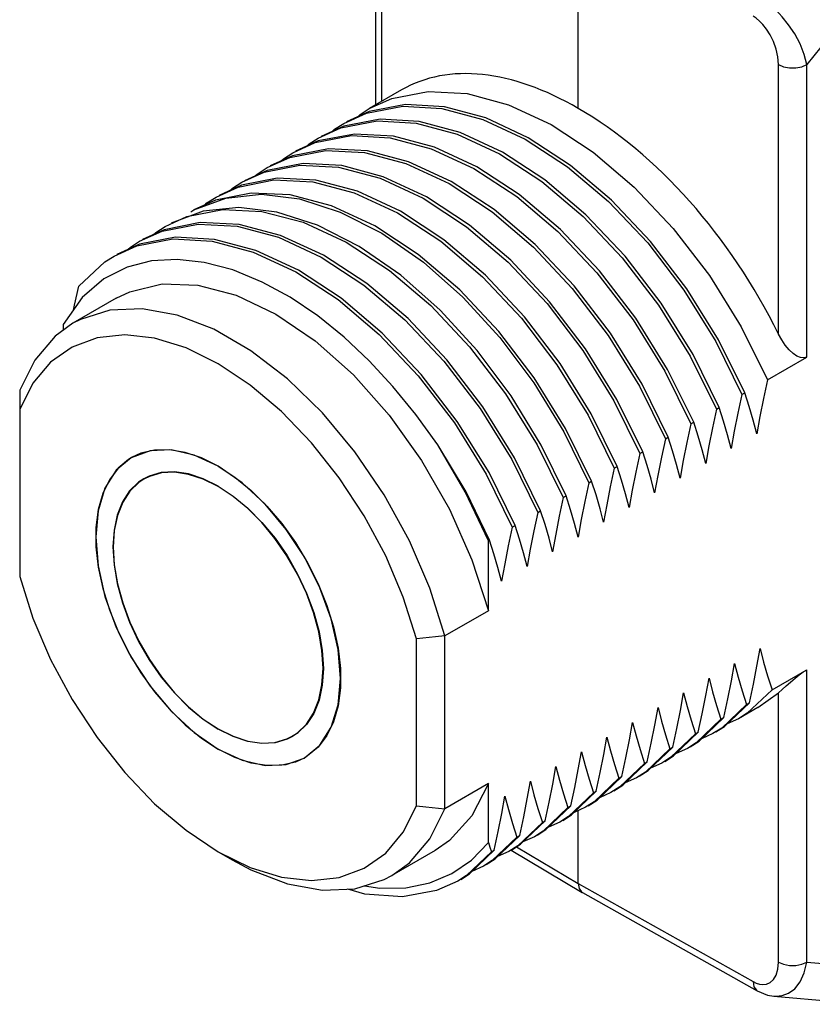
# Model space of a CAD drawing. Units: inches. Extents: x 0.4 to 16.6, y 0.6 to 10.4.
# Drawn here: x 14.2 to 15, y 8 to 8.9 of the extents above; entities that cross this region are included whole.
import ezdxf

# ---------------------------------------------------------------- set-up
doc = ezdxf.new("R2010")
doc.units = ezdxf.units.IN
doc.header["$LTSCALE"] = 0.935
doc.header["$MEASUREMENT"] = 0
doc.layers.get('0').update_dxf_attribs({"linetype": 'CONTINUOUS'})
doc.layers.add('02___PRT_ALL_AXES', color=7, linetype='CONTINUOUS')

msp = doc.modelspace()

# ---------------------------------------------------------------- linework, layer by layer
at = {"color": 7, "linetype": 'CONTINUOUS'}
for p, q in [((14.52964, 9.12113), (14.52964, 8.84843)), ((15.054, 9.01373), (14.95299, 8.88808)), ((14.55893, 8.84886), (14.52336, 8.84202)), ((14.49836, 8.83037), (14.52064, 8.84043)), ((14.53397, 8.8344), (14.49837, 8.82758)), ((14.52336, 8.84202), (14.50114, 8.83198)), ((14.4733, 8.81591), (14.49554, 8.82595)), ((14.49837, 8.82758), (14.47609, 8.81751)), ((14.50884, 8.81993), (14.47327, 8.8131)), ((14.48354, 8.80545), (14.44806, 8.79858)), ((14.44825, 8.80144), (14.47033, 8.81144)), ((14.47327, 8.8131), (14.45103, 8.80305)), ((14.4232, 8.78698), (14.44527, 8.79697)), ((14.44806, 8.79858), (14.42598, 8.78858)), ((14.45839, 8.79097), (14.423, 8.78411)), ((14.43288, 8.77648), (14.39785, 8.76962)), ((14.39816, 8.77252), (14.42012, 8.78247)), ((14.423, 8.78411), (14.40093, 8.77412)), ((14.37311, 8.75806), (14.39478, 8.76791)), ((14.39785, 8.76962), (14.37589, 8.75967)), ((14.40738, 8.76198), (14.37251, 8.75505)), ((14.37251, 8.75505), (14.3512, 8.74537)), ((14.32297, 8.72911), (14.34442, 8.73889)), ((14.36018, 8.74423), (14.32894, 8.7325)), ((14.34806, 8.7436), (14.35121, 8.74535)), ((14.35735, 8.73306), (14.32215, 8.72603)), ((14.33321, 8.71865), (14.29773, 8.71179)), ((14.29792, 8.71465), (14.32, 8.72465)), ((14.32215, 8.72603), (14.3007, 8.71626)), ((14.27286, 8.70018), (14.2951, 8.71023)), ((14.29773, 8.71179), (14.27565, 8.70179)), ((14.22274, 8.63302), (14.22274, 8.6271)), ((14.91437, 8.57875), (14.95299, 8.60105)), ((14.18015, 8.56836), (14.18015, 8.38556)), ((14.88931, 8.56429), (14.8921, 8.5659)), ((14.86426, 8.54982), (14.86704, 8.55143)), ((14.8392, 8.53536), (14.84199, 8.53697)), ((14.81415, 8.52089), (14.81693, 8.5225)), ((14.30821, 8.50906), (14.28947, 8.50201)), ((14.78909, 8.50643), (14.79188, 8.50804)), ((14.28947, 8.50201), (14.27503, 8.4899)), ((14.27503, 8.4899), (14.26391, 8.47231)), ((14.76404, 8.49196), (14.76682, 8.49357)), ((14.73898, 8.4775), (14.74177, 8.4791)), ((14.26391, 8.47231), (14.25707, 8.45021)), ((14.71393, 8.46303), (14.71671, 8.46464)), ((14.25707, 8.45021), (14.25476, 8.42445)), ((14.68887, 8.44857), (14.69166, 8.45017)), ((14.66382, 8.4341), (14.6666, 8.43571)), ((14.25476, 8.42445), (14.25707, 8.39603)), ((14.64033, 8.42054), (14.64155, 8.42124)), ((14.64587, 8.40776), (14.64155, 8.42124)), ((14.64033, 8.35187), (14.59774, 8.32727)), ((14.5699, 8.16054), (14.5699, 8.32449)), ((14.59774, 8.15775), (14.59774, 8.32727)), ((14.91889, 8.2745), (14.95299, 8.29418)), ((14.89383, 8.26003), (14.86953, 8.23692)), ((14.87233, 8.23854), (14.89662, 8.26164)), ((14.89383, 8.26003), (14.89662, 8.26164)), ((14.86878, 8.24557), (14.84455, 8.22251)), ((14.84726, 8.22406), (14.87156, 8.24717)), ((14.86878, 8.24557), (14.87156, 8.24717)), ((14.88598, 8.24588), (14.87477, 8.24086)), ((14.86953, 8.23692), (14.86091, 8.2314)), ((14.86371, 8.23302), (14.87233, 8.23854)), ((14.84372, 8.2311), (14.81964, 8.20815)), ((14.82228, 8.20965), (14.84651, 8.23271)), ((14.83864, 8.21855), (14.84726, 8.22406)), ((14.84372, 8.2311), (14.84651, 8.23271)), ((14.86091, 8.2314), (14.84969, 8.22638)), ((14.37502, 8.21615), (14.39849, 8.20527)), ((14.81867, 8.21664), (14.79462, 8.19371)), ((14.79737, 8.19529), (14.82145, 8.21824)), ((14.81867, 8.21664), (14.82145, 8.21824)), ((14.83586, 8.21694), (14.82463, 8.21189)), ((14.84455, 8.22251), (14.83586, 8.21694)), ((14.39849, 8.20527), (14.42105, 8.20015)), ((14.44184, 8.20098), (14.45954, 8.20743)), ((14.81964, 8.20815), (14.81082, 8.20248)), ((14.81359, 8.20408), (14.82228, 8.20965)), ((14.42105, 8.20015), (14.44184, 8.20098)), ((14.79361, 8.20217), (14.76932, 8.17907)), ((14.77235, 8.18085), (14.7964, 8.20378)), ((14.78855, 8.18963), (14.79737, 8.19529)), ((14.79361, 8.20217), (14.7964, 8.20378)), ((14.81082, 8.20248), (14.79962, 8.19744)), ((14.76856, 8.18771), (14.74423, 8.16457)), ((14.74705, 8.16621), (14.77134, 8.18931)), ((14.76856, 8.18771), (14.77134, 8.18931)), ((14.78578, 8.18803), (14.77461, 8.183)), ((14.79462, 8.19371), (14.78578, 8.18803)), ((14.64033, 8.18234), (14.59774, 8.15775)), ((14.64033, 8.12448), (14.64033, 8.18234)), ((14.76932, 8.17907), (14.76072, 8.17356)), ((14.76351, 8.17517), (14.77235, 8.18085)), ((14.7435, 8.17324), (14.71917, 8.15011)), ((14.72196, 8.15172), (14.74629, 8.17485)), ((14.73845, 8.1607), (14.74705, 8.16621)), ((14.7435, 8.17324), (14.74629, 8.17485)), ((14.76072, 8.17356), (14.74952, 8.16855)), ((14.71845, 8.15877), (14.69415, 8.13567)), ((14.6969, 8.13725), (14.72123, 8.16038)), ((14.71845, 8.15877), (14.72123, 8.16038)), ((14.73567, 8.15909), (14.72445, 8.15409)), ((14.74423, 8.16457), (14.73567, 8.15909)), ((14.71917, 8.15011), (14.71061, 8.14463)), ((14.7134, 8.14623), (14.72196, 8.15172)), ((14.69339, 8.14431), (14.66914, 8.12123)), ((14.67188, 8.12281), (14.69618, 8.14592)), ((14.68834, 8.13177), (14.6969, 8.13725)), ((14.69339, 8.14431), (14.69618, 8.14592)), ((14.71061, 8.14463), (14.6994, 8.13963)), ((14.66834, 8.12984), (14.64403, 8.10673)), ((14.64687, 8.10837), (14.67112, 8.13145)), ((14.66834, 8.12984), (14.67112, 8.13145)), ((14.68556, 8.13016), (14.67435, 8.12516)), ((14.69415, 8.13567), (14.68556, 8.13016)), ((14.66914, 8.12123), (14.6605, 8.1157)), ((14.66329, 8.1173), (14.67188, 8.12281)), ((14.66804, 8.12035), (14.72858, 8.08443)), ((14.37502, 8.11554), (14.38894, 8.1075)), ((14.64329, 8.11538), (14.61899, 8.09227)), ((14.62176, 8.09387), (14.64607, 8.11699)), ((14.63823, 8.10284), (14.64687, 8.10837)), ((14.64329, 8.11538), (14.64607, 8.11699)), ((14.6605, 8.1157), (14.6493, 8.11069)), ((14.66267, 8.11695), (14.73258, 8.07546)), ((14.63543, 8.10122), (14.62422, 8.09621)), ((14.64403, 8.10673), (14.63543, 8.10122)), ((14.61899, 8.09227), (14.61036, 8.08675)), ((14.61316, 8.08837), (14.62176, 8.09387)), ((14.72858, 8.08443), (14.90022, 7.98804)), ((14.73259, 8.07546), (14.73272, 8.07538)), ((14.73272, 8.07538), (14.90438, 7.97899)), ((14.95299, 8.00716), (15.054, 7.99814)), ((14.92066, 7.97373), (15.01012, 7.96574))]:
    msp.add_line(p, q, dxfattribs=at)
for points in [[(14.95299, 8.88808), (14.95055, 8.89799), (14.94646, 8.90827), (14.94115, 8.91821), (14.93514, 8.92723), (14.92893, 8.93495), (14.92288, 8.94132), (14.91718, 8.94642), (14.91196, 8.95038), (14.90718, 8.95342)], [(14.92527, 8.88801), (14.92467, 8.89557), (14.92295, 8.9033), (14.92031, 8.91067), (14.91707, 8.91725), (14.91355, 8.92279), (14.90998, 8.92729), (14.90651, 8.93082), (14.90326, 8.93349), (14.90022, 8.93548)], [(14.92527, 8.88801), (14.93026, 8.88595), (14.93609, 8.88488), (14.94222, 8.88489), (14.94804, 8.886), (14.95299, 8.88808)], [(14.52341, 8.84484), (14.54563, 8.85488), (14.5812, 8.86171), (14.61957, 8.85953), (14.66004, 8.84862), (14.70187, 8.82916), (14.74337, 8.80199), (14.78357, 8.7679), (14.82194, 8.72732), (14.85751, 8.68098), (14.88872, 8.63072), (14.91437, 8.57875)], [(14.51208, 8.83692), (14.51442, 8.83911), (14.52341, 8.84484)], [(14.52064, 8.84043), (14.55624, 8.84725), (14.59465, 8.84504), (14.63503, 8.83414), (14.67655, 8.81485), (14.71802, 8.78775), (14.75838, 8.75357), (14.79679, 8.71297), (14.8324, 8.6666), (14.86364, 8.6163), (14.88931, 8.56429)], [(14.8921, 8.5659), (14.86645, 8.61786), (14.83524, 8.66812), (14.79967, 8.71446), (14.7613, 8.75505), (14.7211, 8.78913), (14.6796, 8.8163), (14.63776, 8.83576), (14.5973, 8.84667), (14.55893, 8.84886)], [(14.49554, 8.82595), (14.53111, 8.83278), (14.56949, 8.8306), (14.60972, 8.81977), (14.65118, 8.80056), (14.69298, 8.77327), (14.73343, 8.739), (14.77181, 8.69841), (14.80739, 8.65206), (14.83861, 8.6018), (14.86426, 8.54982)], [(14.86704, 8.55143), (14.84137, 8.60344), (14.81012, 8.65374), (14.77452, 8.70011), (14.73611, 8.74071), (14.69575, 8.77489), (14.65428, 8.80199), (14.61276, 8.82128), (14.57238, 8.83219), (14.53397, 8.8344)], [(14.48702, 8.82245), (14.48939, 8.82466), (14.49836, 8.83037)], [(14.46197, 8.80799), (14.46432, 8.81018), (14.4733, 8.81591)], [(14.47033, 8.81144), (14.50581, 8.8183), (14.54409, 8.81619), (14.58427, 8.80545), (14.62619, 8.78605), (14.66825, 8.75856), (14.70872, 8.72421), (14.747, 8.68366), (14.78248, 8.63738), (14.81362, 8.58722), (14.8392, 8.53536)], [(14.62891, 8.7877), (14.58745, 8.80691), (14.54722, 8.81774), (14.50884, 8.81993)], [(14.44527, 8.79697), (14.48066, 8.80383), (14.51882, 8.80176), (14.55941, 8.79091), (14.60173, 8.77125), (14.64405, 8.74346), (14.68459, 8.70886), (14.7228, 8.66819), (14.75802, 8.62205), (14.7888, 8.57231), (14.81415, 8.52089)], [(14.81693, 8.5225), (14.79134, 8.57436), (14.76021, 8.62452), (14.72473, 8.6708), (14.68645, 8.71135), (14.64598, 8.7457), (14.60392, 8.7732), (14.562, 8.79259), (14.52182, 8.80333), (14.48354, 8.80545)], [(14.4369, 8.79353), (14.4392, 8.79567), (14.44825, 8.80144)], [(14.41186, 8.77907), (14.41416, 8.78122), (14.4232, 8.78698)], [(14.42012, 8.78247), (14.45516, 8.78934), (14.49322, 8.78738), (14.53397, 8.77658), (14.57649, 8.75689), (14.619, 8.72898), (14.65973, 8.69422), (14.69799, 8.65344), (14.73306, 8.60745), (14.76362, 8.55808), (14.78909, 8.50643)], [(14.79188, 8.50804), (14.76653, 8.55946), (14.73575, 8.60919), (14.70052, 8.65534), (14.66232, 8.69601), (14.62178, 8.7306), (14.57946, 8.7584), (14.53713, 8.77805), (14.49655, 8.7889), (14.45839, 8.79097)], [(14.84199, 8.53697), (14.81634, 8.58894), (14.78511, 8.63921), (14.74954, 8.68556), (14.71116, 8.72615), (14.6707, 8.76042), (14.62891, 8.7877)], [(14.39478, 8.76791), (14.42966, 8.77484), (14.46787, 8.77296), (14.50866, 8.76221), (14.55124, 8.74254), (14.59382, 8.71461), (14.63462, 8.67981), (14.67283, 8.63909), (14.7077, 8.59343), (14.73844, 8.54384), (14.76404, 8.49196)], [(14.76682, 8.49357), (14.74135, 8.54522), (14.71079, 8.59459), (14.67572, 8.64058), (14.63746, 8.68136), (14.59673, 8.71612), (14.55422, 8.74404), (14.5117, 8.76373), (14.47095, 8.77452), (14.43288, 8.77648)], [(14.38683, 8.76462), (14.38915, 8.76678), (14.39816, 8.77252)], [(14.35121, 8.74535), (14.38245, 8.75709), (14.41747, 8.76073), (14.455, 8.75617), (14.49483, 8.74337), (14.53587, 8.72245), (14.57654, 8.69414), (14.61529, 8.65977), (14.65153, 8.62014), (14.68491, 8.57566), (14.71443, 8.52749), (14.73898, 8.4775)], [(14.36179, 8.75018), (14.36405, 8.75228), (14.37311, 8.75806)], [(14.74177, 8.4791), (14.71617, 8.53098), (14.68543, 8.58057), (14.65056, 8.62623), (14.61235, 8.66695), (14.57155, 8.70175), (14.52897, 8.72968), (14.48639, 8.74935), (14.4456, 8.76011), (14.40738, 8.76198)], [(14.34442, 8.73889), (14.37962, 8.74592), (14.41785, 8.74402), (14.45843, 8.73333), (14.50078, 8.7138), (14.54315, 8.6861), (14.58378, 8.65157), (14.62188, 8.61116), (14.65722, 8.56504), (14.68831, 8.51495), (14.71393, 8.46303)], [(14.71671, 8.46464), (14.69216, 8.51463), (14.66263, 8.5628), (14.62926, 8.60728), (14.59302, 8.64691), (14.55427, 8.68129), (14.5136, 8.70959), (14.47256, 8.73051), (14.43273, 8.74331), (14.3952, 8.74787), (14.36018, 8.74423)], [(14.3116, 8.72122), (14.31369, 8.72317), (14.32297, 8.72911)], [(14.32, 8.72465), (14.35548, 8.73151), (14.39376, 8.7294), (14.43423, 8.71855), (14.47629, 8.69902), (14.51821, 8.67155), (14.5584, 8.63742), (14.59667, 8.59687), (14.63215, 8.55059), (14.66329, 8.50043), (14.68887, 8.44857)], [(14.69166, 8.45017), (14.66604, 8.50209), (14.63494, 8.55218), (14.5996, 8.5983), (14.56151, 8.63871), (14.52088, 8.67325), (14.47851, 8.70095), (14.43615, 8.72047), (14.39557, 8.73116), (14.35735, 8.73306)], [(14.2951, 8.71023), (14.33068, 8.71706), (14.36905, 8.71487), (14.40951, 8.70396), (14.45131, 8.68452), (14.49277, 8.65738), (14.533, 8.62328), (14.57137, 8.58269), (14.60695, 8.53634), (14.63817, 8.48608), (14.66382, 8.4341)], [(14.6666, 8.43571), (14.64101, 8.48757), (14.60988, 8.53773), (14.5744, 8.58401), (14.53613, 8.62456), (14.49594, 8.65869), (14.45402, 8.68616), (14.41196, 8.70569), (14.37149, 8.71654), (14.33321, 8.71865)], [(14.28657, 8.70674), (14.28887, 8.70888), (14.29792, 8.71465)], [(14.23823, 8.67057), (14.26388, 8.69446), (14.27286, 8.70018)], [(14.28572, 8.6892), (14.26292, 8.67765), (14.24159, 8.65945), (14.22274, 8.63302)], [(14.59062, 8.51472), (14.56915, 8.54471), (14.54668, 8.57224), (14.52329, 8.59739), (14.49873, 8.62041), (14.47275, 8.64136), (14.44573, 8.65965), (14.41839, 8.6746), (14.3893, 8.68654), (14.36119, 8.69396), (14.33477, 8.69687), (14.30973, 8.69538), (14.28572, 8.6892)], [(14.23284, 8.64717), (14.2339, 8.65204), (14.23823, 8.67057)], [(14.59774, 8.32727), (14.58291, 8.37414), (14.56286, 8.42071), (14.53812, 8.46572), (14.50936, 8.50796), (14.47735, 8.5463), (14.44296, 8.5797), (14.40711, 8.60727), (14.37078, 8.62824), (14.33493, 8.64207), (14.30054, 8.64838), (14.26853, 8.647), (14.23977, 8.63797), (14.23245, 8.63412)], [(14.23245, 8.63412), (14.21503, 8.62152), (14.19498, 8.59811), (14.18015, 8.56836)], [(14.5699, 8.32449), (14.55683, 8.3653), (14.53953, 8.40588), (14.51841, 8.44527), (14.49396, 8.48256), (14.46673, 8.51688), (14.43738, 8.54743), (14.40657, 8.57351), (14.37503, 8.5945), (14.34349, 8.60993), (14.31269, 8.61942), (14.28333, 8.62277), (14.2561, 8.61989), (14.23164, 8.61084), (14.21052, 8.59584), (14.19322, 8.57523), (14.18015, 8.5495)], [(14.91437, 8.57875), (14.91043, 8.56049), (14.90692, 8.54276), (14.90384, 8.52558)], [(14.88931, 8.56429), (14.88538, 8.54602), (14.88186, 8.52829), (14.87878, 8.51112)], [(14.90384, 8.52558), (14.90033, 8.53897), (14.89642, 8.55241), (14.8921, 8.5659)], [(14.86426, 8.54982), (14.86032, 8.53152), (14.8568, 8.51379), (14.85373, 8.49665)], [(14.87878, 8.51112), (14.87528, 8.52451), (14.87136, 8.53794), (14.86704, 8.55143)], [(14.8392, 8.53536), (14.83527, 8.51712), (14.83176, 8.49939), (14.82867, 8.48219)], [(14.85373, 8.49665), (14.85023, 8.51002), (14.84632, 8.52345), (14.84199, 8.53697)], [(14.64155, 8.42124), (14.61843, 8.46861), (14.59062, 8.51472)], [(14.64033, 8.42054), (14.61764, 8.46858), (14.59062, 8.51472)], [(14.81415, 8.52089), (14.81021, 8.50263), (14.8067, 8.4849), (14.80362, 8.46772)], [(14.82867, 8.48219), (14.82516, 8.4956), (14.82125, 8.50904), (14.81693, 8.5225)], [(14.49529, 8.28559), (14.49298, 8.31401), (14.48613, 8.34402), (14.47502, 8.37444), (14.46006, 8.40412), (14.44184, 8.43191), (14.42105, 8.45675), (14.39849, 8.47768), (14.37502, 8.49389), (14.35156, 8.50477), (14.329, 8.50989), (14.30821, 8.50906)], [(14.78909, 8.50643), (14.78516, 8.48816), (14.78164, 8.47043), (14.77856, 8.45326)], [(14.80362, 8.46772), (14.80012, 8.48111), (14.7962, 8.49455), (14.79188, 8.50804)], [(14.76404, 8.49196), (14.7601, 8.4737), (14.75659, 8.45597), (14.75351, 8.43879)], [(14.77856, 8.45326), (14.77506, 8.46664), (14.77114, 8.48008), (14.76682, 8.49357)], [(14.73898, 8.4775), (14.73505, 8.45923), (14.73153, 8.4415), (14.72845, 8.42433)], [(14.75351, 8.43879), (14.75001, 8.45218), (14.74609, 8.46562), (14.74177, 8.4791)], [(14.71393, 8.46303), (14.70999, 8.44477), (14.70648, 8.42704), (14.7034, 8.40986)], [(14.72845, 8.42433), (14.72495, 8.43771), (14.72103, 8.45115), (14.71671, 8.46464)], [(14.68887, 8.44857), (14.68494, 8.4303), (14.68143, 8.41257), (14.67834, 8.39539)], [(14.7034, 8.40986), (14.6999, 8.42325), (14.69598, 8.43669), (14.69166, 8.45017)], [(14.66382, 8.4341), (14.65988, 8.41583), (14.65637, 8.39811), (14.65329, 8.38093)], [(14.67834, 8.39539), (14.67484, 8.40878), (14.67092, 8.42222), (14.6666, 8.43571)], [(14.65329, 8.38093), (14.64979, 8.39432), (14.64587, 8.40776)], [(14.25707, 8.39603), (14.26391, 8.36603), (14.27503, 8.3356), (14.28998, 8.30592), (14.30821, 8.27813), (14.329, 8.25329), (14.35156, 8.23237), (14.37502, 8.21615)], [(14.18015, 8.38556), (14.19322, 8.34473), (14.21052, 8.30416), (14.23164, 8.26476), (14.2561, 8.22747), (14.28333, 8.19315), (14.31269, 8.1626), (14.34349, 8.13652), (14.37502, 8.11554)], [(14.59774, 8.32727), (14.58839, 8.32635), (14.5699, 8.32449)], [(14.89662, 8.26164), (14.90055, 8.27989), (14.90406, 8.29762), (14.90715, 8.31481)], [(14.90715, 8.31481), (14.91065, 8.30143), (14.91456, 8.288), (14.91889, 8.2745)], [(14.87156, 8.24717), (14.8755, 8.26543), (14.87901, 8.28315), (14.88209, 8.30035)], [(14.88209, 8.30035), (14.88559, 8.28697), (14.88951, 8.27353), (14.89383, 8.26003)], [(14.45954, 8.20743), (14.47502, 8.22014), (14.48613, 8.23773), (14.49298, 8.25983), (14.49529, 8.28559)], [(14.84651, 8.23271), (14.85044, 8.25096), (14.85395, 8.26869), (14.85704, 8.28588)], [(14.85704, 8.28588), (14.86054, 8.2725), (14.86446, 8.25907), (14.86878, 8.24557)], [(14.91889, 8.2745), (14.8946, 8.2514), (14.88598, 8.24588)], [(14.82145, 8.21824), (14.82539, 8.23649), (14.8289, 8.25422), (14.83199, 8.27141)], [(14.83199, 8.27141), (14.83548, 8.25804), (14.8394, 8.2446), (14.84372, 8.2311)], [(14.7964, 8.20378), (14.80033, 8.22203), (14.80384, 8.23976), (14.80693, 8.25695)], [(14.80693, 8.25695), (14.81043, 8.24357), (14.81435, 8.23013), (14.81867, 8.21664)], [(14.77134, 8.18931), (14.77528, 8.20756), (14.77879, 8.22529), (14.78188, 8.24248)], [(14.78188, 8.24248), (14.78537, 8.22911), (14.78929, 8.21567), (14.79361, 8.20217)], [(14.74629, 8.17485), (14.75022, 8.1931), (14.75374, 8.21083), (14.75682, 8.22802)], [(14.75682, 8.22802), (14.76032, 8.21464), (14.76424, 8.2012), (14.76856, 8.18771)], [(14.72123, 8.16038), (14.72517, 8.17863), (14.72868, 8.19636), (14.73177, 8.21355)], [(14.73177, 8.21355), (14.73526, 8.20018), (14.73918, 8.18674), (14.7435, 8.17324)], [(14.69618, 8.14592), (14.70011, 8.16417), (14.70363, 8.1819), (14.70671, 8.19909)], [(14.70671, 8.19909), (14.71021, 8.18571), (14.71413, 8.17227), (14.71845, 8.15877)], [(14.67112, 8.13145), (14.67506, 8.1497), (14.67857, 8.16743), (14.68166, 8.18462)], [(14.68166, 8.18462), (14.68515, 8.17125), (14.68907, 8.15781), (14.69339, 8.14431)], [(14.64607, 8.11699), (14.65, 8.13524), (14.65352, 8.15297), (14.6566, 8.17016)], [(14.6566, 8.17016), (14.6601, 8.15678), (14.66402, 8.14334), (14.66834, 8.12984)], [(14.37502, 8.11554), (14.40657, 8.10011), (14.43738, 8.09062), (14.46673, 8.08727), (14.49396, 8.09016), (14.51841, 8.09921), (14.53953, 8.11421), (14.55683, 8.13481), (14.5699, 8.16054)], [(14.54544, 8.092), (14.56286, 8.10459), (14.58291, 8.12801), (14.59774, 8.15775)], [(14.5699, 8.16054), (14.57911, 8.15961), (14.59774, 8.15775)], [(14.51888, 8.08211), (14.53384, 8.07982), (14.55936, 8.08022), (14.58292, 8.08499), (14.60452, 8.09408), (14.62376, 8.10732), (14.64033, 8.12448)], [(14.64033, 8.12448), (14.64178, 8.11993), (14.64329, 8.11538)], [(14.38894, 8.1075), (14.40711, 8.09787), (14.44296, 8.08404), (14.47735, 8.07773), (14.50936, 8.07911), (14.53812, 8.08815), (14.54544, 8.092)], [(14.61036, 8.08675), (14.58947, 8.07738), (14.55592, 8.07126), (14.51908, 8.07393), (14.50238, 8.07881)], [(14.72858, 8.08443), (14.72942, 8.07942), (14.73183, 8.07598), (14.73259, 8.07546)], [(14.90022, 7.98804), (14.90326, 7.98658), (14.90651, 7.98556), (14.90998, 7.98516), (14.91355, 7.98561), (14.91707, 7.98716), (14.92031, 7.99006), (14.92295, 7.99443), (14.92467, 8.00021), (14.92527, 8.00709)], [(14.92072, 7.97372), (14.92288, 7.97362), (14.92893, 7.97426), (14.93514, 7.97661), (14.94115, 7.98103), (14.94646, 7.98772), (14.95055, 7.99657), (14.95299, 8.00716)], [(14.92527, 8.00709), (14.93026, 8.00503), (14.93609, 8.00396), (14.94222, 8.00398), (14.94804, 8.00508), (14.95299, 8.00716)], [(14.90022, 7.98804), (14.90108, 7.98302), (14.90349, 7.97958), (14.90438, 7.97899)], [(14.90438, 7.97898), (14.91454, 7.97482), (14.92072, 7.97372)]]:
    msp.add_lwpolyline(points, dxfattribs=at)
at = {"layer": '02___PRT_ALL_AXES', "color": 7, "linetype": 'CONTINUOUS'}
for p, q in [((14.53528, 9.11316), (14.53528, 8.85169)), ((14.72858, 8.84492), (14.72858, 8.99674)), ((14.92527, 8.62353), (14.92527, 8.88801)), ((14.95299, 8.60105), (14.95299, 8.88808)), ((14.5551, 8.86313), (14.52344, 8.84485)), ((14.27504, 8.65871), (14.23245, 8.63412)), ((14.35865, 8.50205), (14.34258, 8.50747)), ((14.28998, 8.50231), (14.28713, 8.50055)), ((14.37502, 8.49389), (14.35865, 8.50205)), ((14.30747, 8.48423), (14.30219, 8.48117)), ((14.64033, 8.35187), (14.64033, 8.42054)), ((14.25728, 8.39475), (14.2617, 8.37394)), ((14.47726, 8.31297), (14.47831, 8.29539)), ((14.49501, 8.29523), (14.49501, 8.27627)), ((14.95299, 8.00716), (14.95299, 8.29418)), ((14.90509, 8.25691), (14.92527, 8.27156)), ((14.92527, 8.00709), (14.92527, 8.27156)), ((14.9051, 8.25691), (14.88597, 8.24587)), ((14.48834, 8.24309), (14.48181, 8.22948)), ((14.45314, 8.23192), (14.44786, 8.22887)), ((14.46292, 8.20949), (14.46007, 8.20773)), ((14.72858, 8.08443), (14.72858, 8.15593)), ((14.58803, 8.11659), (14.54544, 8.092))]:
    msp.add_line(p, q, dxfattribs=at)
for points in [[(14.27505, 8.6587), (14.28821, 8.66513), (14.31998, 8.67277), (14.35519, 8.6716), (14.39276, 8.66164), (14.43154, 8.64321), (14.47031, 8.61687), (14.50789, 8.58344), (14.5431, 8.54396), (14.57486, 8.49964), (14.60219, 8.45185), (14.62424, 8.40208), (14.64033, 8.35187)], [(14.95299, 8.60105), (14.9501, 8.60013), (14.94679, 8.60044), (14.94323, 8.60194), (14.93949, 8.60453), (14.93565, 8.60817), (14.93187, 8.61271), (14.92836, 8.61792), (14.92527, 8.62353)], [(14.31254, 8.50975), (14.29913, 8.50656), (14.28998, 8.50231)], [(14.34258, 8.50747), (14.32711, 8.51006), (14.31254, 8.50975)], [(14.28713, 8.50055), (14.27677, 8.49183), (14.26824, 8.48056), (14.2617, 8.46695), (14.25728, 8.45126), (14.25504, 8.43377), (14.25504, 8.41482), (14.25728, 8.39475)], [(14.37502, 8.47428), (14.36033, 8.48155), (14.34593, 8.48625), (14.33212, 8.48828), (14.31919, 8.48759), (14.30739, 8.4842), (14.30199, 8.48151)], [(14.37502, 8.47396), (14.36037, 8.48121), (14.346, 8.4859), (14.33223, 8.48792), (14.31934, 8.48723), (14.30757, 8.48385), (14.30219, 8.48117)], [(14.37502, 8.49389), (14.3914, 8.48314), (14.40747, 8.47001), (14.42294, 8.45473), (14.43751, 8.4376), (14.45092, 8.41893), (14.46292, 8.39906), (14.47328, 8.37838), (14.48181, 8.35726), (14.48834, 8.3361), (14.49277, 8.31529), (14.49501, 8.29523)], [(14.30199, 8.48151), (14.29697, 8.47819), (14.28814, 8.46966), (14.28108, 8.4588), (14.27593, 8.44583), (14.27279, 8.43102), (14.27174, 8.41465)], [(14.30219, 8.48117), (14.29718, 8.47785), (14.28837, 8.46935), (14.28133, 8.45852), (14.27619, 8.44559), (14.27307, 8.43081), (14.27202, 8.41449)], [(14.37502, 8.47428), (14.38972, 8.46458), (14.40412, 8.45265), (14.41793, 8.43873), (14.43086, 8.42311), (14.44266, 8.4061), (14.45308, 8.38806), (14.46191, 8.36934), (14.46897, 8.35032), (14.47412, 8.33141), (14.47726, 8.31297)], [(14.47803, 8.29555), (14.47698, 8.31309), (14.47386, 8.33147), (14.46872, 8.35034), (14.46168, 8.3693), (14.45287, 8.38797), (14.44248, 8.40597), (14.43071, 8.42293), (14.41781, 8.43851), (14.40404, 8.45239), (14.38968, 8.46429), (14.37502, 8.47396)], [(14.27174, 8.41465), (14.27279, 8.39707), (14.27593, 8.37864), (14.28108, 8.35972), (14.28814, 8.34071), (14.29697, 8.32199), (14.30739, 8.30394), (14.31919, 8.28693), (14.33212, 8.27131), (14.34593, 8.25739), (14.36033, 8.24546), (14.37502, 8.23576)], [(14.27202, 8.41449), (14.27307, 8.39696), (14.27619, 8.37857), (14.28133, 8.35971), (14.28837, 8.34075), (14.29718, 8.32208), (14.30757, 8.30408), (14.31934, 8.28711), (14.33223, 8.27153), (14.346, 8.25765), (14.36037, 8.24576), (14.37502, 8.23608)], [(14.2617, 8.37394), (14.26824, 8.35278), (14.27677, 8.33166), (14.28713, 8.31098), (14.29913, 8.29112), (14.31254, 8.27244), (14.32711, 8.25531), (14.34258, 8.24003), (14.35865, 8.2269), (14.37502, 8.21615)], [(14.44786, 8.22887), (14.45287, 8.23219), (14.46168, 8.24069), (14.46872, 8.25152), (14.47386, 8.26445), (14.47698, 8.27923), (14.47803, 8.29555)], [(14.47831, 8.29539), (14.47726, 8.27903), (14.47412, 8.26421), (14.46897, 8.25124), (14.46191, 8.24038), (14.45308, 8.23186), (14.44805, 8.22853)], [(14.92527, 8.27156), (14.92868, 8.27461), (14.93272, 8.27819), (14.93708, 8.282), (14.94147, 8.28571), (14.94568, 8.2891), (14.94958, 8.29199), (14.95299, 8.29418)], [(14.49501, 8.27627), (14.49277, 8.25879), (14.48834, 8.24309)], [(14.37502, 8.23608), (14.38968, 8.22883), (14.40404, 8.22415), (14.41781, 8.22213), (14.43071, 8.22281), (14.44248, 8.22619), (14.44786, 8.22887)], [(14.44805, 8.22853), (14.44266, 8.22584), (14.43086, 8.22246), (14.41793, 8.22177), (14.40412, 8.22379), (14.38972, 8.22849), (14.37502, 8.23576)], [(14.48181, 8.22948), (14.47328, 8.21821), (14.46292, 8.20949)], [(14.46007, 8.20773), (14.45092, 8.20348), (14.43751, 8.20029), (14.42294, 8.19999), (14.40747, 8.20257), (14.3914, 8.20799), (14.37502, 8.21615)], [(14.64033, 8.18234), (14.62424, 8.15071), (14.60219, 8.1264), (14.58803, 8.11659)]]:
    msp.add_lwpolyline(points, dxfattribs=at)
for major_axis, ratio, start_param, end_param in [((-0.17273, 0.30442), 0.572297, -0.781102, 0.004193), ((-0.17731, 0.30177), 0.582373, -1.697209, -0.78983)]:
    msp.add_ellipse((14.72858, 8.55914), major_axis=major_axis, ratio=ratio, start_param=start_param, end_param=end_param, dxfattribs=at)

doc.saveas('drawing.dxf')
